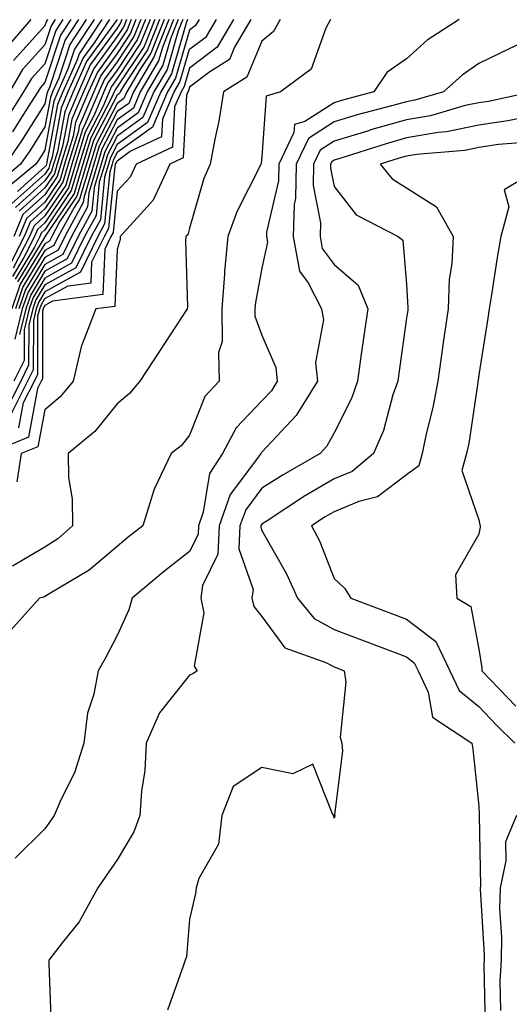
# Model space of a CAD drawing. Units: inches. Extents: x 997523 to 1000163, y 7255658 to 7258298.
# Drawn here: x 999215 to 999282, y 7256186 to 7256322 of the extents above; entities that cross this region are included whole.
import ezdxf

# ---------------------------------------------------------------- set-up
doc = ezdxf.new("R2010")
doc.units = ezdxf.units.IN
doc.header["$MEASUREMENT"] = 0
doc.layers.add('Contour_99757255', color=7, linetype='Continuous', true_color=0x839b5d)

msp = doc.modelspace()

# ---------------------------------------------------------------- linework, layer by layer
at = {"layer": 'Contour_99757255'}
for points in [[(999244.14, 7256321.92, 3095), (999241.86, 7256318.11, 3095), (999238.05, 7256315.21, 3095), (999237.31, 7256312.66, 3095), (999236.87, 7256311.92, 3095), (999235.98, 7256309.85, 3095), (999235.69, 7256304.28, 3095), (999230.66, 7256301.92, 3095), (999229.84, 7256300.13, 3095), (999228.05, 7256298.22, 3095), (999227.48, 7256292.49, 3095), (999227.18, 7256291.92, 3095), (999226.34, 7256290.21, 3095), (999226.07, 7256283.9, 3095), (999219.12, 7256282.99, 3095), (999218.05, 7256282.4, 3095), (999217.87, 7256282.1, 3095), (999217.81, 7256281.92, 3095), (999217.73, 7256281.6, 3095), (999217.72, 7256272.25, 3095), (999217.55, 7256271.92, 3095), (999217.04, 7256270.91, 3095), (999215.77, 7256264.2, 3095), (999210.3, 7256261.92, 3095)], [(999223.76, 7256321.92, 3073), (999221.48, 7256318.49, 3073), (999219.96, 7256313.83, 3073), (999219.11, 7256311.92, 3073), (999218.8, 7256311.17, 3073), (999218.05, 7256307.09, 3073), (999216.05, 7256303.92, 3073), (999214.69, 7256301.92, 3073), (999211.05, 7256298.92, 3073)], [(999224.84, 7256321.92, 3074), (999222.12, 7256317.85, 3074), (999221.22, 7256315.09, 3074), (999219.83, 7256311.92, 3074), (999219.3, 7256310.67, 3074), (999218.05, 7256303.88, 3074), (999217.29, 7256302.68, 3074), (999216.78, 7256301.92, 3074), (999211.99, 7256297.98, 3074)], [(999220.54, 7256321.92, 3070), (999219.54, 7256320.43, 3070), (999218.05, 7256315.83, 3070), (999216.2, 7256313.77, 3070), (999215.1, 7256311.92, 3070), (999212.35, 7256307.62, 3070)], [(999216.1, 7256321.92, 3067), (999212.35, 7256317.62, 3067)], [(999237.77, 7256321.92, 3092), (999237.57, 7256321.44, 3092), (999235.53, 7256314.44, 3092), (999234.06, 7256311.92, 3092), (999232.25, 7256307.72, 3092), (999228.05, 7256304.67, 3092), (999227.1, 7256302.87, 3092), (999226.82, 7256301.92, 3092), (999226.29, 7256300.16, 3092), (999225.72, 7256294.25, 3092), (999224.45, 7256291.92, 3092), (999222.34, 7256287.63, 3092), (999218.05, 7256285.25, 3092), (999216.79, 7256283.18, 3092), (999216.37, 7256281.92, 3092), (999215.81, 7256279.68, 3092), (999215.8, 7256274.17, 3092), (999214.71, 7256271.92, 3092), (999212.46, 7256267.51, 3092)], [(999222.69, 7256321.92, 3072), (999220.83, 7256319.14, 3072), (999218.69, 7256312.56, 3072), (999218.41, 7256311.92, 3072), (999218.3, 7256311.67, 3072), (999218.05, 7256310.29, 3072), (999214.81, 7256305.16, 3072), (999212.61, 7256301.92, 3072)], [(999230.64, 7256321.92, 3081), (999229.9, 7256320.07, 3081), (999228.05, 7256317.26, 3081), (999225.78, 7256314.19, 3081), (999224.79, 7256311.92, 3081), (999222.79, 7256307.18, 3081), (999222.67, 7256306.54, 3081), (999221.27, 7256301.92, 3081), (999220.53, 7256299.44, 3081), (999218.05, 7256295.76, 3081), (999216.03, 7256293.94, 3081), (999215.18, 7256291.92, 3081), (999212.78, 7256287.19, 3081)], [(999257.51, 7256321.92, 3098), (999256.88, 7256320.75, 3098), (999254.88, 7256315.09, 3098), (999250.63, 7256311.92, 3098), (999248.65, 7256311.32, 3098), (999248.05, 7256303.02, 3098), (999247.94, 7256302.03, 3098), (999247.92, 7256301.92, 3098), (999247.82, 7256301.69, 3098), (999244.6, 7256295.37, 3098), (999243.36, 7256291.92, 3098), (999242.87, 7256287.1, 3098), (999242.88, 7256286.75, 3098), (999242.49, 7256281.92, 3098), (999242.54, 7256277.43, 3098), (999242.03, 7256275.9, 3098), (999242.13, 7256271.92, 3098), (999240.15, 7256269.82, 3098), (999238.05, 7256264.47, 3098), (999236.91, 7256263.06, 3098), (999235.49, 7256261.92, 3098), (999233.22, 7256257.09, 3098), (999233.1, 7256256.87, 3098), (999231.59, 7256251.92, 3098), (999229.58, 7256250.39, 3098), (999228.05, 7256249.1, 3098), (999224.16, 7256245.81, 3098), (999218.74, 7256242.61, 3098), (999218.05, 7256242.16, 3098), (999217.89, 7256242.08, 3098), (999217.32, 7256241.92, 3098), (999212.9, 7256237.07, 3098)], [(999219.47, 7256321.92, 3069), (999218.9, 7256321.07, 3069), (999218.05, 7256318.45, 3069), (999214.96, 7256315.01, 3069), (999213.13, 7256311.92, 3069)], [(999239.38, 7256321.92, 3093), (999238.88, 7256321.09, 3093), (999238.05, 7256320.46, 3093), (999236.12, 7256313.85, 3093), (999234.99, 7256311.92, 3093), (999232.9, 7256307.07, 3093), (999228.05, 7256303.55, 3093), (999227.49, 7256302.48, 3093), (999227.33, 7256301.92, 3093), (999227.01, 7256300.88, 3093), (999226.3, 7256293.67, 3093), (999225.36, 7256291.92, 3093), (999222.95, 7256287.02, 3093), (999218.05, 7256284.29, 3093), (999217.15, 7256282.82, 3093), (999216.85, 7256281.92, 3093), (999216.45, 7256280.32, 3093), (999216.44, 7256273.53, 3093), (999215.66, 7256271.92, 3093), (999213.19, 7256267.06, 3093)], [(999233.88, 7256321.92, 3086), (999232.21, 7256317.76, 3086), (999228.96, 7256312.83, 3086), (999228.43, 7256311.92, 3086), (999228.31, 7256311.66, 3086), (999228.05, 7256311.46, 3086), (999224.78, 7256305.19, 3086), (999223.79, 7256301.92, 3086), (999222.47, 7256297.5, 3086), (999220.08, 7256293.95, 3086), (999218.99, 7256291.92, 3086), (999218.67, 7256291.3, 3086), (999218.05, 7256290.94, 3086), (999214.64, 7256285.33, 3086), (999213.48, 7256281.92, 3086)], [(999226.98, 7256321.92, 3076), (999224.85, 7256318.72, 3076), (999223.32, 7256316.65, 3076), (999221.24, 7256311.92, 3076), (999220.3, 7256309.67, 3076), (999219.06, 7256302.93, 3076), (999218.75, 7256301.92, 3076), (999218.59, 7256301.38, 3076), (999218.05, 7256300.58, 3076), (999213.49, 7256296.48, 3076)], [(999231.94, 7256321.92, 3083), (999230.82, 7256319.15, 3083), (999228.05, 7256314.94, 3083), (999226.77, 7256313.2, 3083), (999226.21, 7256311.92, 3083), (999224.86, 7256308.73, 3083), (999223.62, 7256306.35, 3083), (999222.28, 7256301.92, 3083), (999221.3, 7256298.67, 3083), (999218.05, 7256293.82, 3083), (999217.04, 7256292.93, 3083), (999216.62, 7256291.92, 3083), (999215.15, 7256289.02, 3083), (999213.57, 7256286.4, 3083)], [(999221.61, 7256321.92, 3071), (999220.19, 7256319.78, 3071), (999218.05, 7256313.21, 3071), (999217.44, 7256312.53, 3071), (999217.07, 7256311.92, 3071), (999215.34, 7256309.21, 3071), (999213.57, 7256306.4, 3071)], [(999250.56, 7256321.92, 3097), (999249.67, 7256320.3, 3097), (999248.05, 7256318.93, 3097), (999245.98, 7256313.99, 3097), (999242.72, 7256311.92, 3097), (999242.08, 7256307.89, 3097), (999241.53, 7256305.4, 3097), (999240.91, 7256301.92, 3097), (999240.03, 7256299.94, 3097), (999238.05, 7256293.11, 3097), (999237.79, 7256292.18, 3097), (999237.55, 7256291.92, 3097), (999237.49, 7256291.36, 3097), (999237.74, 7256282.23, 3097), (999237.7, 7256281.92, 3097), (999237.02, 7256280.89, 3097), (999233.87, 7256276.1, 3097), (999231.17, 7256271.92, 3097), (999229.75, 7256270.22, 3097), (999228.05, 7256268.8, 3097), (999224.97, 7256265, 3097), (999221.25, 7256261.92, 3097), (999221.33, 7256258.64, 3097), (999221.81, 7256255.68, 3097), (999221.88, 7256251.92, 3097), (999219.83, 7256250.14, 3097), (999218.05, 7256249.01, 3097), (999213.59, 7256246.38, 3097)], [(999231.29, 7256321.92, 3082), (999230.36, 7256319.61, 3082), (999228.05, 7256316.1, 3082), (999226.28, 7256313.69, 3082), (999225.5, 7256311.92, 3082), (999223.63, 7256307.5, 3082), (999223.24, 7256306.73, 3082), (999221.78, 7256301.92, 3082), (999220.92, 7256299.05, 3082), (999218.05, 7256294.79, 3082), (999216.54, 7256293.43, 3082), (999215.9, 7256291.92, 3082), (999213.68, 7256287.55, 3082)], [(999218.4, 7256321.92, 3068), (999218.26, 7256321.71, 3068), (999218.05, 7256321.07, 3068), (999213.72, 7256316.25, 3068)], [(999229.35, 7256321.92, 3079), (999228.98, 7256320.99, 3079), (999228.05, 7256319.59, 3079), (999224.81, 7256315.16, 3079), (999223.37, 7256311.92, 3079), (999221.79, 7256308.18, 3079), (999221.22, 7256305.09, 3079), (999220.27, 7256301.92, 3079), (999219.75, 7256300.22, 3079), (999218.05, 7256297.68, 3079), (999215.01, 7256294.96, 3079), (999213.74, 7256291.92, 3079)], [(999237.11, 7256321.92, 3091), (999236.49, 7256320.36, 3091), (999234.93, 7256315.04, 3091), (999233.12, 7256311.92, 3091), (999231.59, 7256308.38, 3091), (999228.05, 7256305.81, 3091), (999226.72, 7256303.25, 3091), (999226.31, 7256301.92, 3091), (999225.57, 7256299.44, 3091), (999225.12, 7256294.85, 3091), (999223.54, 7256291.92, 3091), (999221.73, 7256288.24, 3091), (999218.05, 7256286.2, 3091), (999216.44, 7256283.53, 3091), (999215.88, 7256281.92, 3091), (999215.18, 7256279.05, 3091), (999215.17, 7256274.8, 3091), (999213.77, 7256271.92, 3091)], [(999235.82, 7256321.92, 3089), (999234.33, 7256318.2, 3089), (999233.74, 7256316.23, 3089), (999231.24, 7256311.92, 3089), (999230.29, 7256309.68, 3089), (999228.05, 7256308.07, 3089), (999225.94, 7256304.03, 3089), (999225.31, 7256301.92, 3089), (999224.13, 7256298, 3089), (999223.94, 7256296.03, 3089), (999221.71, 7256291.92, 3089), (999220.51, 7256289.46, 3089), (999218.05, 7256288.09, 3089), (999215.72, 7256284.25, 3089), (999214.92, 7256281.92, 3089), (999213.9, 7256277.77, 3089)], [(999232.58, 7256321.92, 3084), (999231.28, 7256318.69, 3084), (999228.05, 7256313.78, 3084), (999227.27, 7256312.7, 3084), (999226.92, 7256311.92, 3084), (999226.09, 7256309.96, 3084), (999224.01, 7256305.96, 3084), (999222.79, 7256301.92, 3084), (999221.69, 7256298.28, 3084), (999218.05, 7256292.86, 3084), (999217.55, 7256292.42, 3084), (999217.35, 7256291.92, 3084), (999216.61, 7256290.48, 3084), (999213.92, 7256286.05, 3084)], [(999275.34, 7256321.92, 3099), (999270.91, 7256319.06, 3099), (999268.05, 7256316.51, 3099), (999265.34, 7256314.63, 3099), (999263.53, 7256311.92, 3099), (999259.2, 7256310.77, 3099), (999258.05, 7256310.43, 3099), (999253.98, 7256307.85, 3099), (999252.55, 7256307.42, 3099), (999252.47, 7256306.34, 3099), (999250.39, 7256301.92, 3099), (999250.35, 7256299.62, 3099), (999248.67, 7256292.55, 3099), (999248.67, 7256291.92, 3099), (999248.8, 7256291.17, 3099), (999248.05, 7256287.57, 3099), (999247.14, 7256282.83, 3099), (999247.06, 7256281.92, 3099), (999247.08, 7256280.95, 3099), (999248.05, 7256278.31, 3099), (999249.97, 7256273.84, 3099), (999250.16, 7256271.92, 3099), (999249.36, 7256270.61, 3099), (999248.05, 7256269.22, 3099), (999244.47, 7256265.5, 3099), (999242.58, 7256261.92, 3099), (999240.79, 7256259.18, 3099), (999239.94, 7256253.81, 3099), (999239.28, 7256251.92, 3099), (999239.22, 7256250.75, 3099), (999238.05, 7256248.38, 3099), (999234.42, 7256245.55, 3099), (999230.13, 7256241.92, 3099), (999229.66, 7256240.31, 3099), (999228.05, 7256236.77, 3099), (999226.36, 7256233.61, 3099), (999225.4, 7256231.92, 3099), (999224.82, 7256228.69, 3099), (999223.93, 7256226.04, 3099), (999223.42, 7256221.92, 3099), (999222.16, 7256217.81, 3099), (999220.3, 7256214.17, 3099), (999219.35, 7256211.92, 3099), (999218.82, 7256211.15, 3099), (999218.05, 7256210.05, 3099), (999213.95, 7256206.02, 3099)], [(999234.52, 7256321.92, 3087), (999232.67, 7256317.3, 3087), (999231.2, 7256315.07, 3087), (999229.37, 7256311.92, 3087), (999228.97, 7256311, 3087), (999228.05, 7256310.33, 3087), (999225.17, 7256304.8, 3087), (999224.3, 7256301.92, 3087), (999222.85, 7256297.12, 3087), (999222.07, 7256295.94, 3087), (999219.9, 7256291.92, 3087), (999219.29, 7256290.68, 3087), (999218.05, 7256290, 3087), (999215, 7256284.97, 3087), (999213.97, 7256281.92, 3087)], [(999228.05, 7256321.92, 3077), (999223.82, 7256316.15, 3077), (999221.96, 7256311.92, 3077), (999220.79, 7256309.18, 3077), (999219.78, 7256303.65, 3077), (999219.25, 7256301.92, 3077), (999218.98, 7256300.99, 3077), (999218.05, 7256299.62, 3077), (999214, 7256295.97, 3077)], [(999246.53, 7256321.92, 3096), (999244.26, 7256318.13, 3096), (999243.55, 7256316.42, 3096), (999240.84, 7256314.71, 3096), (999238.05, 7256312.59, 3096), (999237.89, 7256312.08, 3096), (999237.81, 7256311.92, 3096), (999237.63, 7256311.5, 3096), (999237.17, 7256302.8, 3096), (999235.31, 7256301.92, 3096), (999233.02, 7256296.95, 3096), (999232.17, 7256296.04, 3096), (999228.47, 7256291.92, 3096), (999228.43, 7256291.54, 3096), (999228.05, 7256290.13, 3096), (999227.71, 7256282.26, 3096), (999225.07, 7256281.92, 3096), (999223.18, 7256277.05, 3096), (999223.09, 7256276.88, 3096), (999221.97, 7256271.92, 3096), (999220.18, 7256269.79, 3096), (999218.05, 7256267.97, 3096), (999217.09, 7256262.88, 3096), (999214.78, 7256261.92, 3096), (999214.16, 7256258.03, 3096)], [(999233.24, 7256321.92, 3085), (999231.75, 7256318.22, 3085), (999228.05, 7256312.61, 3085), (999227.76, 7256312.21, 3085), (999227.63, 7256311.92, 3085), (999227.32, 7256311.19, 3085), (999224.4, 7256305.57, 3085), (999223.29, 7256301.92, 3085), (999222.08, 7256297.89, 3085), (999218.1, 7256291.97, 3085), (999218.07, 7256291.92, 3085), (999218.07, 7256291.9, 3085), (999218.05, 7256291.89, 3085), (999214.28, 7256285.69, 3085)], [(999225.91, 7256321.92, 3075), (999222.77, 7256317.2, 3075), (999222.49, 7256316.36, 3075), (999220.54, 7256311.92, 3075), (999219.8, 7256310.17, 3075), (999218.33, 7256302.2, 3075), (999218.25, 7256301.92, 3075), (999218.2, 7256301.77, 3075), (999218.05, 7256301.55, 3075), (999214.28, 7256298.15, 3075)], [(999235.17, 7256321.92, 3088), (999233.25, 7256317.12, 3088), (999233.16, 7256316.81, 3088), (999230.31, 7256311.92, 3088), (999229.63, 7256310.34, 3088), (999228.05, 7256309.2, 3088), (999225.56, 7256304.41, 3088), (999224.8, 7256301.92, 3088), (999223.41, 7256297.28, 3088), (999223.35, 7256296.62, 3088), (999220.8, 7256291.92, 3088), (999219.9, 7256290.07, 3088), (999218.05, 7256289.05, 3088), (999215.35, 7256284.62, 3088), (999214.45, 7256281.92, 3088)], [(999214.46, 7256265.51, 3094), (999215.11, 7256268.98, 3094), (999216.6, 7256271.92, 3094), (999217.08, 7256272.89, 3094), (999217.09, 7256280.96, 3094), (999217.33, 7256281.92, 3094), (999217.51, 7256282.46, 3094), (999218.05, 7256283.35, 3094), (999221.26, 7256285.13, 3094), (999224.43, 7256285.54, 3094), (999224.55, 7256288.42, 3094), (999226.27, 7256291.92, 3094), (999226.9, 7256293.07, 3094), (999227.74, 7256301.61, 3094), (999227.83, 7256301.92, 3094), (999227.88, 7256302.09, 3094), (999228.05, 7256302.42, 3094), (999229.85, 7256303.72, 3094), (999234.2, 7256305.77, 3094), (999234.34, 7256308.21, 3094), (999235.93, 7256311.92, 3094), (999236.71, 7256313.26, 3094), (999238.05, 7256317.84, 3094), (999240.37, 7256319.6, 3094), (999241.76, 7256321.92, 3094)], [(999229.99, 7256321.92, 3080), (999229.44, 7256320.53, 3080), (999228.05, 7256318.42, 3080), (999225.3, 7256314.67, 3080), (999224.09, 7256311.92, 3080), (999222.29, 7256307.68, 3080), (999221.95, 7256305.82, 3080), (999220.76, 7256301.92, 3080), (999220.14, 7256299.83, 3080), (999218.05, 7256296.71, 3080), (999215.52, 7256294.45, 3080), (999214.47, 7256291.92, 3080)], [(999228.69, 7256321.92, 3078), (999228.51, 7256321.46, 3078), (999228.05, 7256320.76, 3078), (999224.31, 7256315.66, 3078), (999222.67, 7256311.92, 3078), (999221.29, 7256308.68, 3078), (999220.5, 7256304.37, 3078), (999219.76, 7256301.92, 3078), (999219.37, 7256300.6, 3078), (999218.05, 7256298.65, 3078), (999214.51, 7256295.46, 3078)], [(999236.47, 7256321.92, 3090), (999235.4, 7256319.27, 3090), (999234.34, 7256315.63, 3090), (999232.18, 7256311.92, 3090), (999230.94, 7256309.03, 3090), (999228.05, 7256306.94, 3090), (999226.33, 7256303.64, 3090), (999225.81, 7256301.92, 3090), (999224.86, 7256298.73, 3090), (999224.53, 7256295.44, 3090), (999222.63, 7256291.92, 3090), (999221.12, 7256288.85, 3090), (999218.05, 7256287.14, 3090), (999216.08, 7256283.89, 3090), (999215.4, 7256281.92, 3090), (999214.53, 7256278.4, 3090)], [(999285.64, 7256319.51, 3100), (999282.13, 7256317.84, 3100), (999278.05, 7256315.86, 3100), (999275.72, 7256314.25, 3100), (999273.14, 7256311.92, 3100), (999269.19, 7256310.78, 3100), (999268.05, 7256310.58, 3100), (999266.17, 7256310.05, 3100), (999261.23, 7256308.74, 3100), (999258.05, 7256307.77, 3100), (999254.47, 7256305.5, 3100), (999252.78, 7256301.92, 3100), (999252.71, 7256297.26, 3100), (999252.49, 7256296.36, 3100), (999252.39, 7256291.92, 3100), (999253.26, 7256287.13, 3100), (999254.45, 7256285.52, 3100), (999256.3, 7256281.92, 3100), (999256.57, 7256280.44, 3100), (999255.47, 7256274.5, 3100), (999255.72, 7256271.92, 3100), (999252.79, 7256267.18, 3100), (999248.05, 7256262.13, 3100), (999247.94, 7256262.03, 3100), (999247.89, 7256261.92, 3100), (999247.6, 7256261.47, 3100), (999243.68, 7256256.29, 3100), (999242.15, 7256251.92, 3100), (999241.96, 7256248.01, 3100), (999239.84, 7256243.71, 3100), (999239.61, 7256241.92, 3100), (999240.04, 7256239.93, 3100), (999238.68, 7256232.55, 3100), (999239.09, 7256231.92, 3100), (999238.5, 7256231.47, 3100), (999238.05, 7256231.32, 3100), (999233.88, 7256226.09, 3100), (999232.06, 7256221.92, 3100), (999231.84, 7256218.13, 3100), (999231.39, 7256215.26, 3100), (999231.16, 7256211.92, 3100), (999230.32, 7256209.65, 3100), (999228.05, 7256205.76, 3100), (999226.48, 7256203.49, 3100), (999225.38, 7256201.92, 3100), (999222.77, 7256197.2, 3100), (999220.44, 7256194.31, 3100), (999218.61, 7256191.92, 3100), (999218.57, 7256191.4, 3100), (999218.89, 7256182.76, 3100)], [(999285.5, 7256311.92, 3101), (999279.36, 7256310.61, 3101), (999278.05, 7256310.43, 3101), (999276.17, 7256310.04, 3101), (999271.34, 7256308.63, 3101), (999268.05, 7256308.07, 3101), (999263.26, 7256306.71, 3101), (999262.64, 7256306.51, 3101), (999258.05, 7256305.12, 3101), (999256.09, 7256303.88, 3101), (999255.17, 7256301.92, 3101), (999255.12, 7256298.99, 3101), (999256.15, 7256293.82, 3101), (999256.1, 7256291.92, 3101), (999256.4, 7256290.27, 3101), (999258.05, 7256288.06, 3101), (999261.35, 7256285.22, 3101), (999262.68, 7256281.92, 3101), (999262.1, 7256277.87, 3101), (999261.79, 7256275.66, 3101), (999261.26, 7256271.92, 3101), (999260.44, 7256269.53, 3101), (999258.05, 7256264.8, 3101), (999257.03, 7256262.94, 3101), (999256.11, 7256261.92, 3101), (999250.98, 7256258.99, 3101), (999248.05, 7256257.13, 3101), (999245.81, 7256254.16, 3101), (999245.02, 7256251.92, 3101), (999244.87, 7256248.74, 3101), (999246.82, 7256243.15, 3101), (999246.67, 7256241.92, 3101), (999246.92, 7256240.79, 3101), (999248.05, 7256239.4, 3101), (999251.21, 7256235.08, 3101), (999256.91, 7256233.06, 3101), (999258.05, 7256232.44, 3101), (999258.43, 7256232.3, 3101), (999259.42, 7256231.92, 3101), (999259.63, 7256230.34, 3101), (999258.87, 7256222.74, 3101), (999259.08, 7256221.92, 3101), (999259.18, 7256220.79, 3101), (999258.1, 7256211.97, 3101), (999258.11, 7256211.92, 3101), (999258.13, 7256211.84, 3101), (999258.05, 7256211.54, 3101), (999258, 7256211.87, 3101), (999258.01, 7256211.92, 3101), (999257.82, 7256212.15, 3101), (999255.11, 7256218.98, 3101), (999252.31, 7256217.66, 3101), (999248.05, 7256218.53, 3101), (999244.08, 7256215.89, 3101), (999242.51, 7256211.92, 3101), (999242.03, 7256207.94, 3101), (999239.34, 7256203.21, 3101), (999238.98, 7256201.92, 3101), (999238.87, 7256201.1, 3101), (999238.05, 7256197.55, 3101), (999237.61, 7256192.36, 3101), (999237.44, 7256191.92, 3101), (999237.18, 7256191.05, 3101), (999234.98, 7256184.99, 3101)], [(999284.57, 7256308.44, 3102), (999282.06, 7256307.91, 3102), (999278.05, 7256307.35, 3102), (999273.57, 7256306.4, 3102), (999272.44, 7256306.31, 3102), (999268.05, 7256305.56, 3102), (999265.22, 7256304.75, 3102), (999258.84, 7256302.71, 3102), (999258.05, 7256302.48, 3102), (999257.71, 7256302.26, 3102), (999257.55, 7256301.92, 3102), (999257.54, 7256301.41, 3102), (999258.05, 7256298.87, 3102), (999261.07, 7256294.94, 3102), (999266.88, 7256291.92, 3102), (999267.55, 7256291.42, 3102), (999268.05, 7256285.3, 3102), (999268.24, 7256282.11, 3102), (999268.23, 7256281.92, 3102), (999268.21, 7256281.76, 3102), (999268.05, 7256280.65, 3102), (999266.97, 7256273, 3102), (999266.82, 7256271.92, 3102), (999266.17, 7256270.04, 3102), (999264.87, 7256265.1, 3102), (999263.47, 7256261.92, 3102), (999260.51, 7256259.46, 3102), (999258.05, 7256258.44, 3102), (999253.94, 7256256.03, 3102), (999248.77, 7256252.64, 3102), (999248.05, 7256252.18, 3102), (999247.94, 7256252.03, 3102), (999247.9, 7256251.92, 3102), (999247.89, 7256251.76, 3102), (999248.05, 7256251.3, 3102), (999251.45, 7256245.32, 3102), (999252.96, 7256241.92, 3102), (999255.27, 7256239.14, 3102), (999258.05, 7256237.6, 3102), (999262.18, 7256236.05, 3102), (999264.99, 7256234.98, 3102), (999268.05, 7256233.81, 3102), (999269.12, 7256232.99, 3102), (999269.65, 7256231.92, 3102), (999271.02, 7256228.95, 3102), (999271.63, 7256225.5, 3102), (999277.07, 7256221.92, 3102), (999277.2, 7256221.07, 3102), (999278.05, 7256213.18, 3102), (999278.1, 7256211.97, 3102), (999278.1, 7256211.92, 3102), (999278.09, 7256211.88, 3102), (999278.28, 7256202.15, 3102), (999278.23, 7256201.92, 3102), (999278.23, 7256201.74, 3102), (999278.78, 7256192.65, 3102), (999278.77, 7256191.92, 3102), (999278.74, 7256191.23, 3102), (999278.92, 7256182.79, 3102)], [(999284.97, 7256305, 3103), (999280.77, 7256304.64, 3103), (999278.05, 7256304.26, 3103), (999276.12, 7256303.85, 3103), (999269.42, 7256303.29, 3103), (999268.05, 7256303.06, 3103), (999267.16, 7256302.81, 3103), (999264.41, 7256301.92, 3103), (999266.06, 7256299.93, 3103), (999268.05, 7256298.66, 3103), (999272.18, 7256296.05, 3103), (999274.51, 7256291.92, 3103), (999274.3, 7256288.17, 3103), (999273.96, 7256286.01, 3103), (999273.78, 7256281.92, 3103), (999273.08, 7256276.95, 3103), (999273.07, 7256276.9, 3103), (999272.37, 7256271.92, 3103), (999271.68, 7256268.29, 3103), (999270.77, 7256264.64, 3103), (999270.21, 7256261.92, 3103), (999269.74, 7256260.23, 3103), (999268.05, 7256259, 3103), (999264.03, 7256255.94, 3103), (999261.44, 7256255.31, 3103), (999258.05, 7256253.9, 3103), (999256.8, 7256253.17, 3103), (999254.9, 7256251.92, 3103), (999255.99, 7256249.86, 3103), (999258.05, 7256244.67, 3103), (999259.47, 7256243.34, 3103), (999260.34, 7256241.92, 3103), (999265.95, 7256239.82, 3103), (999268.05, 7256239.02, 3103), (999272.08, 7256235.95, 3103), (999274.03, 7256231.92, 3103), (999275.31, 7256229.18, 3103), (999278.05, 7256226.96, 3103), (999280.5, 7256224.37, 3103), (999283.02, 7256221.92, 3103)], [(999287.48, 7256301.92, 3104), (999281.56, 7256298.41, 3104), (999282.18, 7256296.05, 3104), (999281.07, 7256291.92, 3104), (999280.64, 7256289.33, 3104), (999279.74, 7256283.61, 3104), (999279.46, 7256281.92, 3104), (999279.3, 7256280.67, 3104), (999278.05, 7256272.83, 3104), (999277.93, 7256272.04, 3104), (999277.92, 7256271.92, 3104), (999277.89, 7256271.76, 3104), (999276.64, 7256263.33, 3104), (999276.35, 7256261.92, 3104), (999275.7, 7256259.57, 3104), (999278.05, 7256252.76, 3104), (999278.2, 7256252.07, 3104), (999278.24, 7256251.92, 3104), (999278.21, 7256251.76, 3104), (999278.05, 7256250.77, 3104), (999274.8, 7256245.17, 3104), (999274.99, 7256241.92, 3104), (999276.93, 7256240.8, 3104), (999278.05, 7256234.89, 3104), (999278.46, 7256232.33, 3104), (999278.46, 7256231.92, 3104), (999283.14, 7256227.01, 3104)], [(999283.25, 7256211.92, 3103), (999281.73, 7256208.24, 3103), (999281.78, 7256205.65, 3103), (999280.97, 7256201.92, 3103), (999280.91, 7256199.06, 3103), (999281.17, 7256195.04, 3103), (999281.12, 7256191.92, 3103), (999280.96, 7256189.01, 3103), (999281.05, 7256184.92, 3103)]]:
    msp.add_polyline3d(points, dxfattribs=at)

doc.saveas('drawing.dxf')
